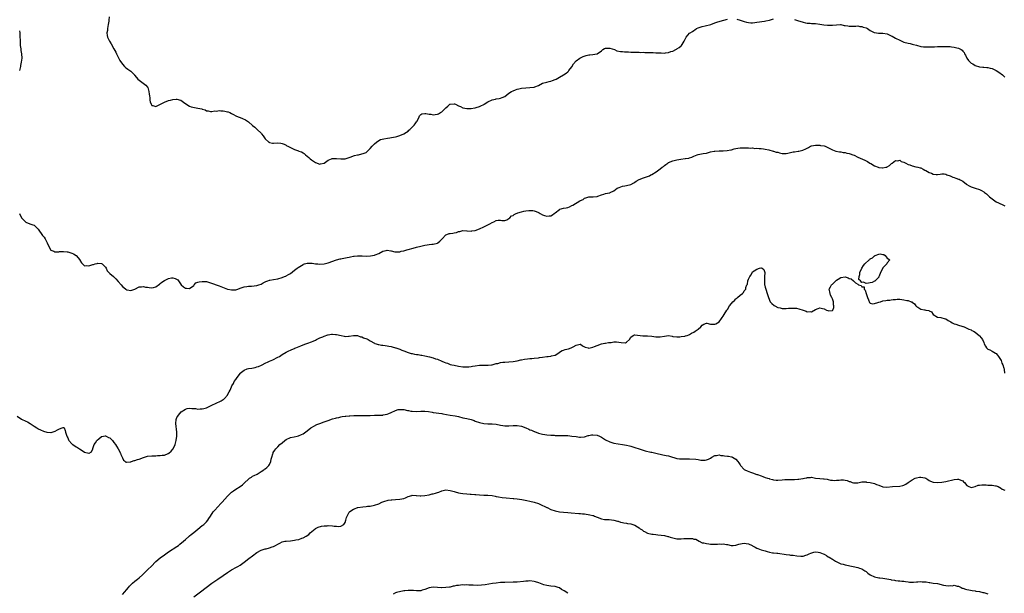
# Model space of a CAD drawing. Units: inches. Extents: x 2607000 to 2610000, y 1500000 to 1503000.
# Drawn here: x 2609220 to 2609689, y 1501990 to 1502263 of the extents above; entities that cross this region are included whole.
import ezdxf

# ---------------------------------------------------------------- set-up
doc = ezdxf.new("R2010")
doc.units = ezdxf.units.IN
doc.header["$MEASUREMENT"] = 0
doc.layers.add('LD26071500_10ft', color=2, linetype='Continuous')

msp = doc.modelspace()

# ---------------------------------------------------------------- linework, layer by layer
at = {"layer": 'LD26071500_10ft'}
for points, elevation in [([(2609262.68, 1502264.68), (2609262.6, 1502263), (2609262.49, 1502262.49), (2609262.31, 1502261), (2609262.04, 1502260.04), (2609261.9, 1502259), (2609261.88, 1502258.12), (2609261.62, 1502257), (2609261.73, 1502255.73), (2609261.91, 1502255), (2609262.25, 1502254.25), (2609262.88, 1502253), (2609263.71, 1502251.71), (2609265, 1502249.42), (2609265.83, 1502247.83), (2609266.19, 1502247), (2609267.8, 1502243.8), (2609269, 1502242.14), (2609270.04, 1502241), (2609270.46, 1502240.46), (2609271, 1502240.14), (2609271.63, 1502239.63), (2609272.63, 1502239), (2609273, 1502238.69), (2609274.73, 1502237), (2609274.84, 1502236.84), (2609275.72, 1502235.72), (2609276.36, 1502235), (2609277, 1502234.42), (2609280.15, 1502232.15), (2609281, 1502231.1), (2609281.05, 1502231), (2609281.64, 1502229), (2609281.76, 1502227.76), (2609281.85, 1502227), (2609282.01, 1502225.99), (2609282.09, 1502225), (2609282.23, 1502224.23), (2609282.67, 1502223), (2609283, 1502222.38), (2609283.57, 1502222.43), (2609285, 1502221.98), (2609286.86, 1502222.86), (2609287.09, 1502223), (2609289, 1502223.99), (2609291, 1502224.77), (2609291.86, 1502225), (2609293, 1502225.32), (2609294.62, 1502225.38), (2609295, 1502225.47), (2609296.63, 1502225), (2609296.91, 1502224.91), (2609298.07, 1502224.07), (2609299.16, 1502223.16), (2609301, 1502222.06), (2609301.78, 1502221.78), (2609305, 1502221.2), (2609306.77, 1502220.77), (2609307, 1502220.65), (2609308.37, 1502220.37), (2609309, 1502219.93), (2609309.84, 1502219.84), (2609311, 1502219.59), (2609311.57, 1502219.57), (2609313, 1502219.89), (2609313.78, 1502219.78), (2609315, 1502220.08), (2609315.87, 1502219.87), (2609317, 1502219.93), (2609317.73, 1502219.73), (2609319, 1502219.47), (2609319.35, 1502219.35), (2609320.09, 1502219), (2609321, 1502218.6), (2609321.89, 1502218.11), (2609323, 1502217.53), (2609324.12, 1502217), (2609325, 1502216.63), (2609326.18, 1502216.18), (2609327.54, 1502215.54), (2609329, 1502214.58), (2609331, 1502212.9), (2609332.08, 1502212.08), (2609333, 1502211.12), (2609333.08, 1502211.08), (2609333.16, 1502211), (2609335, 1502209.24), (2609335.23, 1502209), (2609336.04, 1502208.04), (2609336.7, 1502207), (2609337, 1502206.6), (2609338.73, 1502205), (2609338.88, 1502204.88), (2609339, 1502204.82), (2609340.51, 1502204.51), (2609341, 1502204.48), (2609343, 1502204.56), (2609344.49, 1502204.49), (2609345, 1502204.39), (2609346, 1502204), (2609347, 1502203.49), (2609347.29, 1502203.29), (2609347.76, 1502203), (2609349, 1502202.4), (2609351, 1502201.52), (2609352.83, 1502200.83), (2609353, 1502200.73), (2609354.31, 1502200.31), (2609355, 1502199.82), (2609355.59, 1502199.59), (2609356.15, 1502199), (2609357, 1502198.3), (2609357.7, 1502197.7), (2609358.36, 1502197), (2609359, 1502196.51), (2609359.91, 1502195.91), (2609361, 1502195.24), (2609363, 1502194.55), (2609363.39, 1502194.61), (2609365, 1502195), (2609367, 1502196.33), (2609368.53, 1502197), (2609368.87, 1502197.13), (2609369, 1502197.17), (2609371, 1502197.18), (2609373, 1502196.96), (2609375, 1502197.02), (2609376.5, 1502197.5), (2609377, 1502197.61), (2609377.97, 1502198.03), (2609379, 1502198.41), (2609379.46, 1502198.54), (2609381, 1502198.94), (2609381.36, 1502199), (2609383, 1502199.33), (2609383.57, 1502199.57), (2609385, 1502200.1), (2609386.06, 1502201), (2609387, 1502201.89), (2609387.84, 1502203), (2609389, 1502204.24), (2609389.92, 1502205), (2609391, 1502205.76), (2609391.82, 1502206.18), (2609393.41, 1502206.59), (2609395.13, 1502206.87), (2609396.25, 1502207), (2609397.16, 1502207.15), (2609399, 1502207.52), (2609399.7, 1502207.7), (2609401, 1502208.09), (2609403, 1502208.93), (2609404.25, 1502209.75), (2609405, 1502210.27), (2609405.41, 1502210.59), (2609405.83, 1502211), (2609407, 1502212.11), (2609407.82, 1502213), (2609408.35, 1502213.65), (2609409, 1502214.61), (2609409.18, 1502214.82), (2609409.3, 1502215), (2609410.3, 1502217), (2609410.47, 1502217.53), (2609411, 1502218.1), (2609411.54, 1502218.46), (2609413, 1502218.62), (2609413.39, 1502218.61), (2609415, 1502218.25), (2609415.78, 1502218.22), (2609417, 1502218.03), (2609417.87, 1502218.13), (2609419, 1502218.27), (2609419.53, 1502218.47), (2609420.36, 1502219), (2609421, 1502219.34), (2609422.68, 1502221), (2609423, 1502221.36), (2609423.85, 1502222.15), (2609424.9, 1502223), (2609425, 1502223.07), (2609427, 1502223.21), (2609427.16, 1502223.16), (2609427.51, 1502223), (2609429, 1502222.32), (2609429.89, 1502221.89), (2609431, 1502221.33), (2609433, 1502220.92), (2609435, 1502221), (2609436.71, 1502221.29), (2609437, 1502221.32), (2609437.42, 1502221.42), (2609439, 1502221.92), (2609439.7, 1502222.3), (2609441, 1502222.86), (2609441.26, 1502223), (2609443, 1502224.14), (2609445, 1502225.1), (2609446.56, 1502225.44), (2609447, 1502225.55), (2609448.29, 1502225.71), (2609449, 1502225.87), (2609449.82, 1502226.18), (2609451, 1502226.76), (2609453, 1502228.27), (2609454.17, 1502229), (2609455, 1502229.39), (2609456.15, 1502229.85), (2609457, 1502230.13), (2609457.72, 1502230.28), (2609459, 1502230.62), (2609461, 1502230.83), (2609463, 1502230.9), (2609465, 1502231.18), (2609465.33, 1502231.33), (2609467, 1502231.97), (2609469, 1502233), (2609471, 1502233.58), (2609472.19, 1502233.81), (2609473, 1502234), (2609473.77, 1502234.23), (2609475, 1502234.74), (2609475.51, 1502235), (2609477, 1502235.93), (2609479, 1502237.08), (2609480.17, 1502237.83), (2609481, 1502238.43), (2609481.29, 1502238.71), (2609481.54, 1502239), (2609483, 1502240.87), (2609483.81, 1502242.19), (2609485, 1502243.66), (2609486.81, 1502245), (2609487, 1502245.12), (2609488.27, 1502245.73), (2609489.78, 1502246.22), (2609491, 1502246.45), (2609491.49, 1502246.51), (2609493, 1502246.62), (2609494.82, 1502247), (2609495, 1502247.05), (2609497, 1502248.46), (2609497.73, 1502249), (2609498.53, 1502249.47), (2609499, 1502249.69), (2609500.23, 1502249.77), (2609501, 1502249.72), (2609503.18, 1502249), (2609504.42, 1502248.42), (2609506.11, 1502248.11), (2609507, 1502248.1), (2609508, 1502248), (2609509, 1502247.99), (2609509.9, 1502247.9), (2609511, 1502247.85), (2609511.78, 1502247.78), (2609513, 1502247.78), (2609513.72, 1502247.72), (2609515, 1502247.79), (2609515.7, 1502247.7), (2609517, 1502247.77), (2609517.67, 1502247.67), (2609519, 1502247.69), (2609519.64, 1502247.64), (2609521, 1502247.6), (2609521.61, 1502247.61), (2609523, 1502247.52), (2609523.55, 1502247.55), (2609525, 1502247.42), (2609525.47, 1502247.47), (2609527, 1502247.38), (2609527.49, 1502247.49), (2609529, 1502247.65), (2609530.05, 1502248.05), (2609531, 1502248.34), (2609532.5, 1502249), (2609532.82, 1502249.18), (2609533, 1502249.31), (2609534.06, 1502249.94), (2609535, 1502250.81), (2609535.11, 1502250.89), (2609535.21, 1502251), (2609535.48, 1502251.48), (2609536.45, 1502253), (2609536.64, 1502253.36), (2609537, 1502254.23), (2609537.37, 1502255), (2609539, 1502256.79), (2609539.22, 1502257), (2609540.32, 1502257.68), (2609541, 1502258.16), (2609541.55, 1502258.45), (2609542.36, 1502259), (2609543, 1502259.33), (2609543.54, 1502259.54), (2609545, 1502260.07), (2609546.34, 1502260.34), (2609549.03, 1502261.03), (2609551, 1502261.69), (2609551.94, 1502262.06), (2609553.53, 1502262.47), (2609557, 1502263.47)], 8270), ([(2609561.52, 1502263.52), (2609563.07, 1502263.07), (2609565, 1502262.4), (2609566.14, 1502262.14), (2609567, 1502261.89), (2609568.17, 1502261.83), (2609569, 1502261.82), (2609570.05, 1502261.95), (2609571, 1502262.06), (2609574.59, 1502262.59), (2609575.34, 1502262.66), (2609577, 1502263.01), (2609579, 1502263.59)], 8270), ([(2609589, 1502263.32), (2609590.76, 1502262.76), (2609591.43, 1502262.57), (2609593, 1502262.01), (2609594.17, 1502261.83), (2609595, 1502261.63), (2609596.43, 1502261.57), (2609597, 1502261.51), (2609599, 1502261.4), (2609601, 1502261.17), (2609602.86, 1502260.86), (2609604.66, 1502260.66), (2609605, 1502260.61), (2609606.64, 1502260.64), (2609607, 1502260.62), (2609608.87, 1502260.87), (2609610.89, 1502260.89), (2609611, 1502260.89), (2609612.56, 1502260.56), (2609613, 1502260.45), (2609614.27, 1502260.27), (2609615, 1502260.11), (2609617, 1502260.18), (2609618.18, 1502260.18), (2609619, 1502260.25), (2609620.02, 1502260.02), (2609621, 1502259.95), (2609621.69, 1502259.69), (2609623, 1502259.32), (2609623.65, 1502259), (2609625, 1502258.05), (2609626.82, 1502257.18), (2609627, 1502257.08), (2609628.86, 1502256.86), (2609631, 1502256.85), (2609633, 1502256.48), (2609635, 1502255.63), (2609635.42, 1502255.42), (2609636.2, 1502255), (2609637, 1502254.53), (2609639, 1502253.43), (2609640, 1502253), (2609640.72, 1502252.72), (2609641, 1502252.61), (2609643, 1502252.1), (2609643.92, 1502251.92), (2609645, 1502251.65), (2609645.52, 1502251.52), (2609647.07, 1502251.07), (2609649, 1502250.56), (2609650.35, 1502250.35), (2609651, 1502250.3), (2609653.69, 1502250.31), (2609655, 1502250.4), (2609655.61, 1502250.39), (2609657, 1502250.47), (2609657.54, 1502250.47), (2609659, 1502250.5), (2609661, 1502250.5), (2609661.53, 1502250.47), (2609663, 1502250.45), (2609663.66, 1502250.34), (2609665, 1502250.25), (2609666.17, 1502249.83), (2609667, 1502249.68), (2609668.25, 1502249), (2609668.71, 1502248.71), (2609669, 1502248.3), (2609669.68, 1502247.68), (2609669.87, 1502247), (2609670.36, 1502246.36), (2609670.94, 1502245), (2609671, 1502244.91), (2609671.81, 1502243.81), (2609672.57, 1502243), (2609673, 1502242.63), (2609673.82, 1502242.18), (2609675, 1502241.5), (2609677, 1502240.85), (2609678.65, 1502240.65), (2609679, 1502240.68), (2609680.45, 1502240.45), (2609681, 1502240.54), (2609682.12, 1502240.12), (2609683, 1502240.02), (2609685, 1502239.05), (2609686.24, 1502238.24), (2609687.89, 1502237), (2609688.45, 1502236.45), (2609689, 1502235.88)], 8270), ([(2609219.98, 1502258.02), (2609220.18, 1502257), (2609220.16, 1502256.16), (2609220.26, 1502255), (2609220.33, 1502253.67), (2609220.3, 1502253), (2609220.43, 1502251), (2609220.64, 1502249.36), (2609220.66, 1502248.66), (2609220.97, 1502247), (2609221.1, 1502245), (2609220.85, 1502243), (2609220.49, 1502241.51), (2609220.47, 1502241), (2609220.41, 1502240.41), (2609220.11, 1502239)], 8280), ([(2609220.07, 1502171), (2609221.06, 1502169), (2609221.93, 1502167.93), (2609222.88, 1502167), (2609223, 1502166.9), (2609225, 1502166.08), (2609226.42, 1502165.58), (2609227, 1502165.41), (2609227.47, 1502165), (2609228.26, 1502164.26), (2609229, 1502163.47), (2609231, 1502160.58), (2609231.73, 1502159.73), (2609232.25, 1502159), (2609233, 1502157.4), (2609233.23, 1502157), (2609234.12, 1502155), (2609235, 1502153.63), (2609236.35, 1502153), (2609236.82, 1502152.82), (2609238.82, 1502152.82), (2609239, 1502152.86), (2609240.9, 1502152.9), (2609241, 1502152.91), (2609242.73, 1502152.73), (2609243, 1502152.71), (2609245, 1502152.12), (2609245.74, 1502151.74), (2609247.01, 1502151), (2609248.75, 1502149), (2609248.82, 1502148.82), (2609249.53, 1502147.53), (2609251, 1502146.06), (2609251.79, 1502146.21), (2609253, 1502146.07), (2609255, 1502146.68), (2609255.28, 1502146.72), (2609256.03, 1502147), (2609257, 1502147.28), (2609257.29, 1502147.29), (2609259, 1502147.19), (2609259.31, 1502147), (2609261, 1502145.4), (2609261.29, 1502145), (2609261.78, 1502143.78), (2609262.49, 1502143), (2609262.69, 1502142.69), (2609263, 1502142.49), (2609264.74, 1502141), (2609265, 1502140.8), (2609265.93, 1502139.93), (2609267, 1502138.67), (2609268.37, 1502137), (2609269, 1502136.29), (2609269.74, 1502135.74), (2609270.63, 1502135), (2609271, 1502134.72), (2609271.36, 1502134.64), (2609273, 1502134.39), (2609273.47, 1502134.53), (2609275, 1502135.07), (2609277, 1502136.12), (2609278.16, 1502136.16), (2609279, 1502136.33), (2609280, 1502136), (2609281, 1502135.87), (2609281.72, 1502135.72), (2609283, 1502135.55), (2609283.77, 1502135.77), (2609285, 1502136.08), (2609286.62, 1502137.38), (2609287, 1502137.63), (2609287.75, 1502138.25), (2609289, 1502139.17), (2609291, 1502140.14), (2609292.36, 1502140.36), (2609293, 1502140.4), (2609294.09, 1502140.09), (2609295.38, 1502139.38), (2609295.7, 1502139), (2609297, 1502136.99), (2609298.08, 1502136.08), (2609299, 1502135.46), (2609299.45, 1502135.45), (2609301, 1502135.36), (2609303, 1502136.8), (2609303.2, 1502137), (2609303.99, 1502138.01), (2609305, 1502138.27), (2609305.48, 1502138.52), (2609307, 1502138.72), (2609307.29, 1502138.71), (2609309, 1502138.6), (2609309.58, 1502138.42), (2609311, 1502138.04), (2609315, 1502136.58), (2609319, 1502135.07), (2609319.28, 1502135), (2609321, 1502134.62), (2609323, 1502134.72), (2609323.92, 1502135), (2609325, 1502135.4), (2609325.58, 1502135.58), (2609327, 1502136.1), (2609328.22, 1502136.22), (2609329, 1502136.39), (2609330.44, 1502136.44), (2609333, 1502136.71), (2609334.03, 1502137), (2609335, 1502137.39), (2609335.96, 1502138.04), (2609337, 1502138.55), (2609337.29, 1502138.71), (2609338.18, 1502139), (2609339, 1502139.25), (2609339.26, 1502139.26), (2609341, 1502139.52), (2609343, 1502139.91), (2609345, 1502140.55), (2609346.24, 1502141), (2609346.77, 1502141.23), (2609347, 1502141.36), (2609348.09, 1502141.91), (2609349, 1502142.51), (2609351, 1502143.99), (2609352.14, 1502145), (2609352.65, 1502145.35), (2609355, 1502146.78), (2609355.17, 1502146.83), (2609355.68, 1502147), (2609357, 1502147.32), (2609357.36, 1502147.36), (2609359.34, 1502147.34), (2609361, 1502147.1), (2609362.02, 1502147), (2609363, 1502146.88), (2609365, 1502147.01), (2609367, 1502147.48), (2609371, 1502148.94), (2609372.62, 1502149.38), (2609373, 1502149.44), (2609373.55, 1502149.55), (2609375.95, 1502150.05), (2609377, 1502150.3), (2609377.61, 1502150.39), (2609379, 1502150.69), (2609379.31, 1502150.69), (2609381, 1502150.91), (2609382.88, 1502150.88), (2609383.16, 1502150.84), (2609385.28, 1502150.72), (2609387.19, 1502150.81), (2609389, 1502151.21), (2609389.41, 1502151.41), (2609391, 1502152.01), (2609392.94, 1502153.06), (2609393, 1502153.11), (2609394.53, 1502153.47), (2609395, 1502153.61), (2609396.77, 1502153.23), (2609397, 1502153.16), (2609398.74, 1502152.74), (2609399, 1502152.71), (2609401, 1502152.81), (2609401.77, 1502153), (2609402.78, 1502153.22), (2609403, 1502153.3), (2609404.35, 1502153.65), (2609405, 1502153.89), (2609407.42, 1502154.58), (2609408.99, 1502155), (2609411, 1502155.51), (2609411.64, 1502155.64), (2609413, 1502155.96), (2609414.09, 1502156.09), (2609415, 1502156.26), (2609416.35, 1502156.35), (2609417, 1502156.43), (2609419, 1502156.87), (2609419.19, 1502157), (2609420.18, 1502157.82), (2609421, 1502158.74), (2609421.19, 1502159), (2609423, 1502160.84), (2609423.4, 1502161), (2609424.57, 1502161.43), (2609425, 1502161.48), (2609426.32, 1502161.69), (2609427, 1502161.87), (2609428.03, 1502161.97), (2609429, 1502162.46), (2609429.57, 1502162.43), (2609431, 1502162.97), (2609433, 1502162.81), (2609433.19, 1502162.81), (2609435, 1502162.62), (2609435.3, 1502162.7), (2609437, 1502162.99), (2609439, 1502163.75), (2609441, 1502164.67), (2609442.58, 1502165.42), (2609443, 1502165.65), (2609443.91, 1502166.09), (2609445, 1502166.69), (2609445.83, 1502167), (2609447, 1502167.6), (2609447.83, 1502167.83), (2609449, 1502167.85), (2609449.63, 1502167.63), (2609451, 1502167.62), (2609451.93, 1502167.93), (2609453, 1502168.57), (2609453.46, 1502169), (2609454.15, 1502169.85), (2609455, 1502170.08), (2609455.49, 1502170.51), (2609456.5, 1502171), (2609457, 1502171.21), (2609457.29, 1502171.29), (2609459, 1502171.84), (2609460.07, 1502172.07), (2609461, 1502172.24), (2609462.41, 1502172.41), (2609463, 1502172.43), (2609464.38, 1502172.38), (2609465, 1502172.25), (2609466, 1502172), (2609467, 1502171.49), (2609467.34, 1502171.34), (2609467.81, 1502171), (2609469, 1502170.38), (2609470, 1502170), (2609471, 1502169.69), (2609472.18, 1502169.82), (2609473, 1502169.93), (2609473.67, 1502170.33), (2609474.54, 1502171), (2609475, 1502171.39), (2609477, 1502172.92), (2609477.31, 1502173), (2609479, 1502173.6), (2609480.3, 1502173.7), (2609481, 1502173.81), (2609481.83, 1502174.17), (2609483, 1502174.74), (2609483.39, 1502175), (2609486.69, 1502177), (2609486.9, 1502177.1), (2609487, 1502177.17), (2609488.27, 1502177.73), (2609489, 1502178.31), (2609489.55, 1502178.45), (2609491, 1502178.91), (2609493.08, 1502178.92), (2609495, 1502179.17), (2609495.26, 1502179.26), (2609497, 1502179.95), (2609498.21, 1502180.21), (2609499, 1502180.5), (2609500.86, 1502180.86), (2609501, 1502180.91), (2609501.21, 1502181), (2609503, 1502181.87), (2609504.57, 1502183), (2609505, 1502183.27), (2609505.41, 1502183.41), (2609507, 1502184.08), (2609508.25, 1502184.25), (2609509, 1502184.38), (2609511, 1502184.8), (2609512.4, 1502185.6), (2609513, 1502185.91), (2609513.61, 1502186.39), (2609515, 1502187.16), (2609517, 1502187.95), (2609518.46, 1502188.46), (2609519, 1502188.61), (2609519.85, 1502189), (2609520.61, 1502189.39), (2609521, 1502189.56), (2609523.13, 1502190.87), (2609525, 1502192.24), (2609525.99, 1502193), (2609526.57, 1502193.43), (2609527, 1502193.8), (2609527.75, 1502194.25), (2609528.69, 1502195), (2609529, 1502195.2), (2609531, 1502196), (2609532.34, 1502196.34), (2609533, 1502196.49), (2609534.84, 1502196.84), (2609536.89, 1502197.11), (2609537, 1502197.15), (2609538.61, 1502197.39), (2609539, 1502197.53), (2609540.12, 1502197.88), (2609541, 1502198.31), (2609542.67, 1502199), (2609543, 1502199.11), (2609545.49, 1502199.49), (2609547, 1502199.75), (2609548, 1502200), (2609549, 1502200.31), (2609550.63, 1502200.63), (2609551, 1502200.73), (2609553, 1502200.84), (2609555, 1502200.82), (2609556.95, 1502200.95), (2609558.65, 1502201.35), (2609559, 1502201.38), (2609560.25, 1502201.75), (2609561, 1502201.91), (2609561.93, 1502202.07), (2609563, 1502202.22), (2609563.78, 1502202.22), (2609565, 1502202.27), (2609565.81, 1502202.19), (2609567, 1502202.25), (2609567.89, 1502202.11), (2609569, 1502202.19), (2609569.99, 1502202.01), (2609571, 1502202.05), (2609572.07, 1502201.93), (2609573, 1502201.91), (2609574.24, 1502201.75), (2609575, 1502201.65), (2609576.67, 1502201.33), (2609578.75, 1502200.75), (2609579, 1502200.73), (2609580.26, 1502200.26), (2609581, 1502200.12), (2609581.85, 1502199.85), (2609583, 1502199.63), (2609583.61, 1502199.61), (2609585, 1502199.62), (2609585.79, 1502199.79), (2609587, 1502200), (2609588.34, 1502200.34), (2609589, 1502200.43), (2609590.72, 1502200.72), (2609591, 1502200.72), (2609592.88, 1502201.12), (2609594.26, 1502201.74), (2609595, 1502202.15), (2609595.53, 1502202.47), (2609596.55, 1502203), (2609597, 1502203.16), (2609599, 1502203.54), (2609599.5, 1502203.5), (2609601, 1502203.5), (2609601.37, 1502203.37), (2609603, 1502203.14), (2609603.48, 1502203), (2609606.43, 1502201.57), (2609607, 1502201.25), (2609607.78, 1502201), (2609608.66, 1502200.66), (2609610.34, 1502200.34), (2609611, 1502200.34), (2609612.1, 1502200.1), (2609613, 1502200.08), (2609613.8, 1502199.8), (2609615, 1502199.6), (2609615.42, 1502199.42), (2609616.62, 1502199), (2609617.27, 1502198.73), (2609619, 1502197.87), (2609622.34, 1502196.34), (2609623, 1502196.02), (2609623.75, 1502195.75), (2609624.85, 1502195), (2609625.27, 1502194.73), (2609627, 1502193.74), (2609628.69, 1502193), (2609629, 1502192.88), (2609630.81, 1502192.81), (2609631, 1502192.73), (2609632.42, 1502193), (2609632.87, 1502193.13), (2609633, 1502193.24), (2609634.16, 1502193.84), (2609635, 1502194.7), (2609635.18, 1502194.82), (2609635.39, 1502195), (2609637, 1502196.27), (2609638.15, 1502196.15), (2609639, 1502196.38), (2609639.75, 1502195.75), (2609641, 1502195.5), (2609641.27, 1502195.27), (2609641.85, 1502195), (2609643, 1502194.4), (2609643.89, 1502194.11), (2609645, 1502193.62), (2609646.71, 1502193.29), (2609647.7, 1502193), (2609648.73, 1502192.73), (2609649, 1502192.67), (2609650.14, 1502192.14), (2609651, 1502191.67), (2609651.45, 1502191.45), (2609653, 1502190.49), (2609654.13, 1502190.13), (2609655, 1502189.77), (2609656.39, 1502189.61), (2609657, 1502189.62), (2609658.26, 1502189.74), (2609659, 1502189.86), (2609660.17, 1502189.83), (2609661, 1502189.72), (2609661.45, 1502189.45), (2609663, 1502188.95), (2609664.27, 1502188.27), (2609665, 1502188.07), (2609665.79, 1502187.79), (2609667, 1502187.34), (2609667.28, 1502187.28), (2609667.85, 1502187), (2609669, 1502186.35), (2609670.82, 1502185), (2609671, 1502184.85), (2609672.15, 1502184.15), (2609673, 1502183.73), (2609673.5, 1502183.5), (2609675, 1502183.04), (2609677, 1502182.37), (2609677.91, 1502181.91), (2609679, 1502181.31), (2609679.42, 1502181), (2609680.31, 1502180.31), (2609681, 1502179.71), (2609681.77, 1502179), (2609683, 1502177.93), (2609684.31, 1502177), (2609685, 1502176.53), (2609686.09, 1502176.09), (2609687, 1502175.55), (2609687.46, 1502175.46), (2609689, 1502174.72)], 8280), ([(2609219, 1502074.61), (2609221, 1502073.04), (2609223, 1502072.15), (2609223.82, 1502071.82), (2609225.16, 1502071), (2609227, 1502069.76), (2609228.35, 1502069), (2609228.74, 1502068.74), (2609229, 1502068.58), (2609230.05, 1502068.05), (2609231.47, 1502067.46), (2609233.04, 1502066.96), (2609235, 1502066.8), (2609235.19, 1502066.81), (2609235.63, 1502067), (2609237, 1502067.37), (2609238.09, 1502068.09), (2609239, 1502068.52), (2609240.37, 1502069), (2609240.9, 1502069.1), (2609241, 1502069.16), (2609241.22, 1502069), (2609241.78, 1502067.78), (2609241.99, 1502067), (2609242.42, 1502065.58), (2609242.56, 1502065), (2609242.71, 1502064.71), (2609243, 1502064.21), (2609243.33, 1502063.33), (2609243.54, 1502063), (2609245, 1502061.36), (2609245.18, 1502061.18), (2609245.42, 1502061), (2609247, 1502060), (2609247.66, 1502059.66), (2609248.6, 1502059), (2609249.84, 1502058.16), (2609251, 1502057.4), (2609253, 1502056.89), (2609253.24, 1502057), (2609254.37, 1502057.63), (2609254.92, 1502059), (2609255, 1502059.1), (2609255.64, 1502061), (2609256.14, 1502061.86), (2609256.84, 1502063), (2609257, 1502063.17), (2609257.82, 1502063.82), (2609259, 1502064.81), (2609260.1, 1502065), (2609260.88, 1502065.12), (2609261, 1502065.12), (2609261.33, 1502065), (2609262.47, 1502064.47), (2609263, 1502064.2), (2609263.64, 1502063.64), (2609264.27, 1502063), (2609265, 1502062.07), (2609265.81, 1502061), (2609266.21, 1502060.21), (2609267.03, 1502059), (2609268.12, 1502057), (2609268.31, 1502056.31), (2609268.93, 1502055), (2609269, 1502054.79), (2609269.55, 1502053.55), (2609270.5, 1502053), (2609270.71, 1502052.71), (2609271, 1502052.64), (2609272.75, 1502052.75), (2609273, 1502052.84), (2609273.36, 1502053), (2609274.59, 1502053.41), (2609275, 1502053.42), (2609276.13, 1502053.87), (2609277, 1502054.14), (2609279, 1502054.95), (2609281, 1502055.47), (2609283, 1502055.68), (2609283.71, 1502055.71), (2609285, 1502055.69), (2609285.76, 1502055.76), (2609287, 1502055.75), (2609287.94, 1502055.94), (2609289, 1502056.05), (2609290.79, 1502056.79), (2609291, 1502056.85), (2609291.19, 1502057), (2609292.18, 1502057.82), (2609293.1, 1502058.9), (2609293.16, 1502059), (2609294.1, 1502061), (2609294.59, 1502063), (2609294.89, 1502065), (2609294.96, 1502067), (2609294.43, 1502071), (2609294.64, 1502073), (2609295, 1502073.9), (2609295.38, 1502074.62), (2609295.65, 1502075), (2609297, 1502076.68), (2609299, 1502077.94), (2609299.84, 1502078.16), (2609301, 1502078.33), (2609302.13, 1502078.13), (2609303, 1502078.17), (2609303.85, 1502078.15), (2609305, 1502077.91), (2609305.99, 1502078.01), (2609307, 1502077.98), (2609307.78, 1502078.22), (2609309, 1502078.53), (2609311, 1502079.4), (2609314.31, 1502081), (2609315, 1502081.35), (2609316.08, 1502081.92), (2609317, 1502082.48), (2609317.3, 1502082.7), (2609317.6, 1502083), (2609319, 1502084.51), (2609319.28, 1502085), (2609319.88, 1502086.12), (2609320.26, 1502087), (2609321, 1502088.58), (2609321.17, 1502089), (2609321.85, 1502090.15), (2609322.26, 1502091), (2609323, 1502092.06), (2609323.62, 1502093), (2609324.21, 1502093.79), (2609325, 1502094.9), (2609325.1, 1502095), (2609327, 1502096.46), (2609328.36, 1502097), (2609329, 1502097.21), (2609330.55, 1502097.45), (2609332.23, 1502097.77), (2609333, 1502097.97), (2609333.76, 1502098.24), (2609335.15, 1502098.85), (2609335.47, 1502099), (2609337, 1502099.82), (2609338.48, 1502100.48), (2609339, 1502100.69), (2609339.84, 1502101), (2609340.65, 1502101.35), (2609343, 1502102.6), (2609343.73, 1502103), (2609345, 1502103.89), (2609347, 1502105.04), (2609348.29, 1502105.71), (2609349, 1502106), (2609349.67, 1502106.33), (2609351, 1502106.77), (2609351.15, 1502106.85), (2609351.56, 1502107), (2609353.98, 1502107.98), (2609355, 1502108.45), (2609356.37, 1502109), (2609356.81, 1502109.19), (2609357.34, 1502109.34), (2609359, 1502109.9), (2609359.79, 1502110.21), (2609361, 1502110.72), (2609361.48, 1502111), (2609363, 1502111.8), (2609364.37, 1502112.37), (2609365, 1502112.68), (2609366.76, 1502113.24), (2609367, 1502113.26), (2609368.47, 1502113.53), (2609369, 1502113.54), (2609370.51, 1502113.49), (2609371, 1502113.43), (2609373.1, 1502113), (2609374.65, 1502112.65), (2609375, 1502112.54), (2609376.59, 1502112.59), (2609377, 1502112.55), (2609379, 1502112.93), (2609381, 1502112.89), (2609382.33, 1502112.33), (2609383, 1502112.23), (2609383.82, 1502111.82), (2609385.31, 1502111.31), (2609386.04, 1502111), (2609387, 1502110.36), (2609389, 1502109.3), (2609389.21, 1502109.21), (2609389.84, 1502109), (2609390.73, 1502108.73), (2609391, 1502108.7), (2609392.39, 1502108.39), (2609393, 1502108.35), (2609394.11, 1502108.11), (2609395, 1502108.04), (2609395.83, 1502107.83), (2609397, 1502107.64), (2609397.5, 1502107.5), (2609399.06, 1502107.06), (2609399.19, 1502107), (2609401, 1502106.44), (2609402, 1502106), (2609403, 1502105.62), (2609405, 1502104.81), (2609406.45, 1502104.45), (2609407, 1502104.3), (2609408.12, 1502104.12), (2609409, 1502103.93), (2609409.84, 1502103.84), (2609411, 1502103.61), (2609411.56, 1502103.56), (2609413, 1502103.3), (2609415.18, 1502102.82), (2609417, 1502102.32), (2609418.09, 1502101.91), (2609419, 1502101.6), (2609421, 1502100.71), (2609422.25, 1502100.25), (2609423, 1502099.89), (2609423.72, 1502099.72), (2609425, 1502099.21), (2609425.18, 1502099.18), (2609425.9, 1502099), (2609427, 1502098.75), (2609429, 1502098.38), (2609431, 1502098.05), (2609431.98, 1502098.02), (2609433, 1502097.95), (2609433.91, 1502098.09), (2609435, 1502098.18), (2609435.65, 1502098.35), (2609437, 1502098.56), (2609439, 1502098.82), (2609439.19, 1502098.81), (2609441, 1502098.87), (2609441.15, 1502098.85), (2609443.15, 1502098.85), (2609444.68, 1502099), (2609445.05, 1502099.05), (2609447, 1502099.56), (2609447.67, 1502099.67), (2609449, 1502100.05), (2609450.17, 1502100.17), (2609451, 1502100.31), (2609453, 1502100.42), (2609455, 1502100.58), (2609457, 1502100.93), (2609458.7, 1502101.3), (2609459, 1502101.34), (2609460.39, 1502101.61), (2609461.83, 1502101.83), (2609463, 1502101.97), (2609463.98, 1502102.02), (2609465, 1502102.14), (2609467, 1502102.33), (2609467.55, 1502102.45), (2609469, 1502102.65), (2609471, 1502102.95), (2609471.65, 1502103), (2609473, 1502103.15), (2609473.24, 1502103.24), (2609475, 1502103.55), (2609476.72, 1502104.72), (2609477, 1502104.9), (2609477.13, 1502105), (2609478.27, 1502105.73), (2609479, 1502105.93), (2609479.77, 1502106.23), (2609481.41, 1502106.59), (2609482.67, 1502107), (2609483, 1502107.15), (2609483.51, 1502107.51), (2609485, 1502108.38), (2609486.87, 1502108.87), (2609487, 1502108.86), (2609488.09, 1502108.09), (2609489, 1502107.54), (2609489.31, 1502107.31), (2609490.72, 1502107), (2609491, 1502106.96), (2609493, 1502107.43), (2609493.67, 1502107.67), (2609495, 1502108.25), (2609497, 1502108.95), (2609498.73, 1502109.27), (2609499, 1502109.35), (2609500.46, 1502109.54), (2609501, 1502109.65), (2609501.67, 1502109.67), (2609503, 1502109.85), (2609504.14, 1502109.86), (2609506.44, 1502109.56), (2609508.51, 1502109.49), (2609509, 1502109.76), (2609510.43, 1502111), (2609511, 1502112.08), (2609512.11, 1502113), (2609512.74, 1502113.26), (2609513, 1502113.31), (2609516.79, 1502112.79), (2609517, 1502112.81), (2609518.77, 1502112.77), (2609519, 1502112.78), (2609521, 1502112.6), (2609523, 1502112.27), (2609524.23, 1502112.24), (2609525, 1502112.26), (2609527, 1502112.67), (2609529, 1502112.89), (2609530.64, 1502112.64), (2609531, 1502112.54), (2609533, 1502112.24), (2609534.32, 1502112.32), (2609535, 1502112.4), (2609536.66, 1502112.66), (2609537, 1502112.74), (2609537.83, 1502113), (2609538.68, 1502113.32), (2609539, 1502113.42), (2609539.96, 1502114.04), (2609541, 1502114.56), (2609541.72, 1502115), (2609543, 1502116.02), (2609544.38, 1502117), (2609545, 1502117.85), (2609545.71, 1502118.29), (2609547, 1502118.74), (2609547.26, 1502118.74), (2609549, 1502118.39), (2609550.36, 1502118.36), (2609551, 1502118.38), (2609551.47, 1502118.53), (2609552.35, 1502119), (2609553, 1502119.46), (2609554.17, 1502121), (2609554.51, 1502121.49), (2609555, 1502122.11), (2609555.52, 1502123), (2609556.76, 1502125), (2609557, 1502125.35), (2609558.03, 1502127), (2609559, 1502128.23), (2609559.63, 1502129), (2609560.34, 1502129.66), (2609561, 1502130.34), (2609561.38, 1502130.62), (2609561.81, 1502131), (2609563, 1502132.12), (2609564.2, 1502133), (2609564.61, 1502133.39), (2609565, 1502134.18), (2609565.75, 1502135), (2609565.79, 1502135.79), (2609566.29, 1502137), (2609566.55, 1502137.45), (2609566.74, 1502139), (2609567, 1502139.71), (2609567.65, 1502141), (2609568.23, 1502141.77), (2609568.85, 1502143), (2609569, 1502143.18), (2609569.72, 1502143.72), (2609571, 1502144.59), (2609572.35, 1502145), (2609572.92, 1502145.08), (2609573, 1502145.11), (2609573.51, 1502145), (2609574.39, 1502144.4), (2609574.76, 1502143), (2609574.8, 1502142.8), (2609574.66, 1502141), (2609574.68, 1502140.68), (2609574.58, 1502139), (2609574.73, 1502137), (2609574.76, 1502136.76), (2609575, 1502135.98), (2609575.21, 1502135), (2609575.85, 1502133), (2609576.54, 1502131), (2609577.42, 1502129), (2609578.15, 1502128.15), (2609579.2, 1502127.2), (2609579.51, 1502127), (2609581, 1502126.3), (2609582.06, 1502126.06), (2609583, 1502125.82), (2609584.17, 1502125.83), (2609585, 1502125.81), (2609586.08, 1502125.92), (2609587, 1502125.97), (2609589, 1502126.01), (2609589.91, 1502125.91), (2609591, 1502125.69), (2609593, 1502124.94), (2609594.53, 1502124.53), (2609595, 1502124.26), (2609596.37, 1502124.37), (2609597, 1502124.22), (2609599, 1502125.3), (2609600.22, 1502125.78), (2609601, 1502126.05), (2609602.22, 1502125.78), (2609603, 1502125.57), (2609604.23, 1502125), (2609604.79, 1502124.79), (2609605, 1502124.75), (2609606.86, 1502124.86), (2609607, 1502124.85), (2609607.13, 1502125), (2609607.67, 1502126.33), (2609607.73, 1502127), (2609607.56, 1502127.56), (2609607.43, 1502129), (2609607, 1502130.43), (2609606.74, 1502131), (2609606.11, 1502132.11), (2609605.85, 1502133), (2609605.71, 1502133.71), (2609605.51, 1502135), (2609606.04, 1502136.04), (2609606.5, 1502137), (2609606.76, 1502137.24), (2609607, 1502137.42), (2609607.8, 1502138.2), (2609608.61, 1502139), (2609609, 1502139.3), (2609609.72, 1502139.72), (2609611, 1502140.51), (2609613, 1502140.81), (2609614.4, 1502140.4), (2609615, 1502140.1), (2609615.91, 1502139.91), (2609617, 1502138.88), (2609618.03, 1502137.97), (2609619, 1502137.32), (2609619.4, 1502137), (2609620.67, 1502136.67), (2609621, 1502136.17), (2609622.11, 1502136.11), (2609622.02, 1502135), (2609622.56, 1502134.56), (2609623, 1502132.91), (2609623.48, 1502131.48), (2609623.61, 1502131), (2609624.15, 1502129.85), (2609624.61, 1502128.61), (2609625, 1502128.31), (2609625.98, 1502127.98), (2609627, 1502128.24), (2609628.6, 1502128.6), (2609629, 1502128.78), (2609629.93, 1502129), (2609631, 1502129.41), (2609632.39, 1502129.61), (2609633, 1502129.78), (2609634.24, 1502129.76), (2609635, 1502129.9), (2609635.97, 1502130.03), (2609637, 1502130.12), (2609637.78, 1502130.22), (2609639, 1502130.19), (2609641, 1502129.97), (2609642.39, 1502129.61), (2609643, 1502129.56), (2609644.52, 1502129), (2609644.89, 1502128.89), (2609645, 1502128.75), (2609646.09, 1502128.09), (2609646.74, 1502127), (2609647, 1502126.72), (2609647.64, 1502126.36), (2609649, 1502125.55), (2609650.87, 1502125.13), (2609651, 1502125.11), (2609651.37, 1502125), (2609652.8, 1502124.8), (2609653, 1502124.63), (2609654.14, 1502124.14), (2609654.89, 1502123), (2609655, 1502122.87), (2609657, 1502121.62), (2609658.54, 1502121.46), (2609659, 1502121.38), (2609660.2, 1502121), (2609660.83, 1502120.83), (2609661, 1502120.8), (2609662.08, 1502120.08), (2609663, 1502119.66), (2609663.39, 1502119.39), (2609664.05, 1502119), (2609665, 1502118.53), (2609665.69, 1502118.31), (2609667, 1502117.81), (2609668.58, 1502117.42), (2609669, 1502117.27), (2609669.17, 1502117.17), (2609669.68, 1502117), (2609670.58, 1502116.58), (2609671, 1502116.5), (2609671.93, 1502115.93), (2609673, 1502115.61), (2609673.37, 1502115.37), (2609674.09, 1502115), (2609675, 1502114.5), (2609676.88, 1502113), (2609677, 1502112.86), (2609677.78, 1502111.78), (2609678.42, 1502111), (2609679, 1502109.53), (2609679.27, 1502109), (2609679.79, 1502107.79), (2609680.38, 1502107), (2609681, 1502106.47), (2609681.95, 1502106.05), (2609683, 1502105.54), (2609683.85, 1502105), (2609684.61, 1502104.61), (2609685, 1502104.33), (2609685.61, 1502103.61), (2609686.06, 1502103), (2609686.43, 1502102.43), (2609687.27, 1502101), (2609687.7, 1502099.7), (2609688.1, 1502099), (2609688.57, 1502097.43), (2609688.66, 1502097), (2609688.68, 1502096.68), (2609688.89, 1502095)], 8290), ([(2609269, 1501989.67), (2609270.16, 1501991), (2609271, 1501991.94), (2609271.87, 1501993), (2609272.4, 1501993.6), (2609273, 1501994.19), (2609273.39, 1501994.61), (2609273.83, 1501995), (2609275, 1501995.98), (2609276.28, 1501997), (2609277, 1501997.6), (2609278.53, 1501999), (2609281, 1502001.38), (2609283, 1502003.36), (2609284.63, 1502005), (2609285, 1502005.35), (2609287, 1502007.07), (2609289, 1502008.55), (2609291, 1502009.92), (2609295, 1502012.56), (2609295.65, 1502013), (2609296.41, 1502013.59), (2609298.12, 1502015), (2609299, 1502015.86), (2609300.68, 1502017.32), (2609301, 1502017.53), (2609301.78, 1502018.22), (2609303, 1502019.16), (2609305, 1502020.84), (2609307, 1502022.46), (2609307.32, 1502022.68), (2609307.72, 1502023), (2609309, 1502024.32), (2609309.61, 1502025), (2609310.21, 1502025.79), (2609310.92, 1502027), (2609312.29, 1502029), (2609313, 1502029.85), (2609315.94, 1502033), (2609316.44, 1502033.56), (2609317.7, 1502035), (2609319, 1502036.4), (2609319.59, 1502037), (2609320.31, 1502037.69), (2609321, 1502038.3), (2609321.38, 1502038.62), (2609321.91, 1502039), (2609323, 1502039.74), (2609325, 1502041.03), (2609326.12, 1502041.88), (2609327.19, 1502042.81), (2609329, 1502044.59), (2609329.52, 1502045), (2609330.42, 1502045.58), (2609331, 1502045.91), (2609331.74, 1502046.26), (2609333.12, 1502047), (2609335, 1502048.14), (2609336.37, 1502049), (2609336.73, 1502049.27), (2609337, 1502049.52), (2609337.84, 1502050.16), (2609338.65, 1502051), (2609339, 1502051.6), (2609339.63, 1502053), (2609339.88, 1502054.12), (2609340.13, 1502055), (2609340.65, 1502056.65), (2609340.73, 1502057), (2609340.82, 1502057.18), (2609341.58, 1502058.42), (2609342, 1502059), (2609343, 1502060), (2609343.95, 1502061), (2609345, 1502061.89), (2609346.41, 1502063), (2609347, 1502063.41), (2609349, 1502064.32), (2609350.71, 1502064.71), (2609352.23, 1502065), (2609352.86, 1502065.14), (2609354.25, 1502065.75), (2609355, 1502066.12), (2609357, 1502067.58), (2609358.78, 1502069), (2609359, 1502069.15), (2609360.14, 1502069.86), (2609361.49, 1502070.51), (2609363, 1502071.11), (2609365, 1502071.85), (2609367, 1502072.56), (2609369, 1502073.23), (2609370.4, 1502073.6), (2609371, 1502073.78), (2609372.02, 1502073.98), (2609373, 1502074.19), (2609373.69, 1502074.31), (2609375, 1502074.48), (2609375.44, 1502074.56), (2609377, 1502074.68), (2609377.28, 1502074.72), (2609379.16, 1502074.84), (2609381.1, 1502074.9), (2609383, 1502074.87), (2609383.11, 1502074.89), (2609385, 1502074.85), (2609385.13, 1502074.87), (2609387, 1502074.9), (2609389.01, 1502075.01), (2609391.06, 1502075.06), (2609393, 1502075.08), (2609393.12, 1502075.12), (2609395, 1502075.45), (2609395.8, 1502075.8), (2609397, 1502076.29), (2609399, 1502077.23), (2609400.34, 1502077.66), (2609401, 1502077.76), (2609402.24, 1502077.76), (2609403, 1502077.65), (2609404.69, 1502077.31), (2609405.18, 1502077.18), (2609406.37, 1502077), (2609406.9, 1502076.9), (2609408.84, 1502076.84), (2609411, 1502076.92), (2609412.92, 1502076.92), (2609414.75, 1502076.75), (2609416.47, 1502076.47), (2609417, 1502076.37), (2609421, 1502075.76), (2609421.62, 1502075.62), (2609423.29, 1502075.29), (2609425.01, 1502075.01), (2609427.34, 1502074.66), (2609429, 1502074.31), (2609431, 1502073.83), (2609433, 1502073.4), (2609435, 1502072.9), (2609436.41, 1502072.41), (2609437, 1502072.24), (2609439, 1502071.57), (2609441, 1502071.06), (2609443, 1502070.83), (2609445, 1502070.82), (2609447, 1502070.67), (2609449, 1502070.31), (2609450.16, 1502070.16), (2609451, 1502069.98), (2609452.08, 1502069.92), (2609453, 1502069.95), (2609455, 1502070.12), (2609455.86, 1502070.14), (2609457, 1502070.13), (2609459, 1502069.76), (2609460.99, 1502069), (2609462.42, 1502068.42), (2609463, 1502068.1), (2609463.81, 1502067.81), (2609465, 1502067.24), (2609465.18, 1502067.18), (2609467, 1502066.52), (2609467.66, 1502066.34), (2609469, 1502066.04), (2609470.16, 1502065.84), (2609471, 1502065.73), (2609473, 1502065.52), (2609474.56, 1502065.44), (2609475, 1502065.4), (2609479, 1502065.37), (2609481, 1502065.28), (2609483, 1502065.09), (2609485, 1502064.8), (2609486.6, 1502064.6), (2609487, 1502064.56), (2609489, 1502064.71), (2609490.72, 1502065.28), (2609491, 1502065.31), (2609492.37, 1502065.63), (2609493, 1502065.7), (2609495, 1502065.48), (2609496.14, 1502065), (2609497, 1502064.55), (2609497.94, 1502063.94), (2609499, 1502063.3), (2609501, 1502062.33), (2609503, 1502061.76), (2609505, 1502061.35), (2609507.05, 1502061), (2609509, 1502060.69), (2609510.36, 1502060.36), (2609511, 1502060.23), (2609511.92, 1502059.92), (2609513, 1502059.59), (2609515, 1502058.94), (2609517.91, 1502058.09), (2609520.57, 1502057.43), (2609521, 1502057.35), (2609523, 1502056.9), (2609526.21, 1502056.21), (2609527, 1502056.06), (2609527.86, 1502055.86), (2609529, 1502055.61), (2609529.49, 1502055.49), (2609533, 1502054.44), (2609534.23, 1502054.23), (2609535, 1502054.16), (2609535.75, 1502054.25), (2609537, 1502054.25), (2609537.7, 1502054.3), (2609539, 1502054.3), (2609542.04, 1502054.04), (2609543, 1502053.85), (2609544.35, 1502053.65), (2609545, 1502053.67), (2609546.36, 1502053.64), (2609547, 1502053.81), (2609547.99, 1502054.01), (2609549, 1502054.58), (2609549.64, 1502055), (2609551, 1502055.75), (2609551.81, 1502055.81), (2609553, 1502056.12), (2609553.86, 1502055.86), (2609555, 1502055.82), (2609555.69, 1502055.69), (2609557, 1502055.51), (2609557.51, 1502055.51), (2609559, 1502055.18), (2609559.16, 1502055.16), (2609559.47, 1502055), (2609561, 1502054.06), (2609561.95, 1502053), (2609562.39, 1502052.39), (2609563, 1502051.38), (2609563.27, 1502051), (2609565, 1502049.19), (2609565.3, 1502049), (2609566.45, 1502048.45), (2609567.92, 1502047.92), (2609569.41, 1502047.41), (2609570.45, 1502047), (2609571, 1502046.84), (2609571.27, 1502046.73), (2609573, 1502046.15), (2609573.9, 1502045.9), (2609575, 1502045.4), (2609576.1, 1502045), (2609576.82, 1502044.82), (2609577, 1502044.76), (2609578.42, 1502044.42), (2609579, 1502044.25), (2609580.13, 1502044.13), (2609581, 1502044.05), (2609583, 1502044.21), (2609584.34, 1502044.34), (2609586.44, 1502044.44), (2609587, 1502044.39), (2609588.43, 1502044.43), (2609589, 1502044.39), (2609590.52, 1502044.52), (2609591, 1502044.54), (2609592.86, 1502044.86), (2609593, 1502044.87), (2609593.74, 1502045), (2609594.73, 1502045.27), (2609595, 1502045.42), (2609596.57, 1502045.43), (2609597, 1502045.53), (2609598.87, 1502045), (2609598.98, 1502044.98), (2609601, 1502044.8), (2609602.77, 1502044.77), (2609603, 1502044.71), (2609604.56, 1502044.56), (2609605, 1502044.38), (2609606.14, 1502044.14), (2609607, 1502044.04), (2609607.96, 1502043.96), (2609609, 1502044.09), (2609610.16, 1502044.16), (2609611, 1502044.25), (2609612.23, 1502044.23), (2609613, 1502044.13), (2609613.95, 1502043.95), (2609615, 1502043.49), (2609615.42, 1502043.42), (2609616.41, 1502043), (2609617, 1502042.8), (2609617.21, 1502042.79), (2609619, 1502042.85), (2609619.76, 1502043), (2609621, 1502043.28), (2609621.23, 1502043.23), (2609623, 1502043.26), (2609623.19, 1502043.19), (2609625, 1502042.94), (2609627, 1502042.44), (2609627.95, 1502042.05), (2609629, 1502041.66), (2609630.98, 1502040.98), (2609632.83, 1502040.83), (2609635.53, 1502041), (2609639, 1502041.28), (2609640.44, 1502041.56), (2609641, 1502041.74), (2609641.87, 1502042.13), (2609643.09, 1502043), (2609645, 1502044.3), (2609646.34, 1502045), (2609647, 1502045.21), (2609648.49, 1502045.51), (2609649, 1502045.57), (2609651, 1502045.19), (2609651.37, 1502045), (2609652.33, 1502044.33), (2609653, 1502043.98), (2609653.67, 1502043.67), (2609655, 1502043.18), (2609657, 1502043.05), (2609659, 1502043.16), (2609661, 1502043.44), (2609665, 1502044.4), (2609666.56, 1502044.56), (2609667, 1502044.58), (2609668.13, 1502044.13), (2609669, 1502043.73), (2609669.37, 1502043.37), (2609669.82, 1502043), (2609671, 1502041.56), (2609671.95, 1502041), (2609672.7, 1502040.7), (2609673, 1502040.61), (2609674.94, 1502041.06), (2609675, 1502041.06), (2609676.36, 1502041.64), (2609677, 1502041.7), (2609678.11, 1502041.89), (2609679, 1502041.85), (2609680.17, 1502041.83), (2609681, 1502041.74), (2609683, 1502041.64), (2609684.62, 1502041.38), (2609685, 1502041.36), (2609685.92, 1502041), (2609686.63, 1502040.63), (2609687, 1502040.38), (2609687.85, 1502039.85), (2609689, 1502039.25)], 8300), ([(2609303, 1501988.57), (2609306.24, 1501991), (2609308.94, 1501993.06), (2609311.56, 1501995), (2609314.42, 1501997), (2609317, 1501998.77), (2609319, 1502000.11), (2609321, 1502001.33), (2609323.37, 1502002.63), (2609324.02, 1502003), (2609325, 1502003.6), (2609326.97, 1502005), (2609329.22, 1502006.78), (2609331, 1502008.15), (2609333, 1502009.58), (2609335, 1502010.69), (2609337, 1502011.35), (2609337.48, 1502011.48), (2609339, 1502011.84), (2609340.34, 1502012.34), (2609341, 1502012.55), (2609341.91, 1502013), (2609343, 1502013.64), (2609343.93, 1502014.08), (2609345, 1502014.66), (2609346.4, 1502015), (2609347, 1502015.11), (2609349, 1502015.25), (2609351, 1502015.46), (2609351.62, 1502015.62), (2609353, 1502015.92), (2609354.47, 1502016.47), (2609355, 1502016.64), (2609356.56, 1502017.44), (2609357.71, 1502018.29), (2609358.47, 1502019), (2609360.83, 1502021), (2609360.93, 1502021.07), (2609362.26, 1502021.74), (2609363.8, 1502022.2), (2609365, 1502022.37), (2609366.41, 1502022.41), (2609367, 1502022.47), (2609369, 1502022.38), (2609369.74, 1502022.26), (2609371, 1502022.23), (2609371.92, 1502022.08), (2609373, 1502022.27), (2609374.43, 1502023), (2609375, 1502023.91), (2609375.37, 1502025), (2609375.71, 1502026.29), (2609375.94, 1502027), (2609377, 1502028.83), (2609377.14, 1502029), (2609378.18, 1502029.82), (2609379, 1502030.28), (2609379.5, 1502030.5), (2609380.88, 1502031), (2609381.05, 1502031.05), (2609383.43, 1502031.43), (2609385, 1502031.57), (2609385.65, 1502031.65), (2609387, 1502031.78), (2609389, 1502032.19), (2609391, 1502032.89), (2609392.46, 1502033.54), (2609393, 1502033.73), (2609393.91, 1502034.09), (2609395, 1502034.39), (2609395.5, 1502034.5), (2609397, 1502034.79), (2609397.21, 1502034.79), (2609399, 1502034.94), (2609399.07, 1502034.93), (2609401.02, 1502034.98), (2609403, 1502035.38), (2609403.71, 1502035.71), (2609405, 1502036.35), (2609406.81, 1502036.81), (2609407, 1502036.89), (2609408.8, 1502036.8), (2609409, 1502036.83), (2609410.69, 1502036.69), (2609411, 1502036.69), (2609413, 1502036.8), (2609415, 1502037.17), (2609416.49, 1502037.51), (2609417, 1502037.63), (2609418.08, 1502037.92), (2609419, 1502038.23), (2609419.59, 1502038.41), (2609421, 1502039.02), (2609423, 1502039.42), (2609425, 1502039.24), (2609427, 1502038.64), (2609427.46, 1502038.54), (2609429, 1502038.08), (2609429.91, 1502037.91), (2609431, 1502037.75), (2609433, 1502037.58), (2609434.53, 1502037.47), (2609435, 1502037.45), (2609436.72, 1502037.28), (2609437.27, 1502037.27), (2609439, 1502037.06), (2609441, 1502036.93), (2609442.9, 1502036.9), (2609445, 1502036.76), (2609446.47, 1502036.47), (2609447, 1502036.39), (2609448.11, 1502036.11), (2609449.82, 1502035.82), (2609451.63, 1502035.63), (2609455, 1502035.34), (2609455.3, 1502035.3), (2609457, 1502035.15), (2609459.12, 1502034.88), (2609461.54, 1502034.46), (2609463, 1502034.13), (2609465, 1502033.65), (2609467, 1502033.01), (2609468.41, 1502032.41), (2609469, 1502032.1), (2609469.78, 1502031.78), (2609471, 1502031.08), (2609471.2, 1502031), (2609473, 1502030.11), (2609475, 1502029.46), (2609477.09, 1502029.09), (2609478.9, 1502028.9), (2609481, 1502028.71), (2609482.55, 1502028.55), (2609486.26, 1502028.26), (2609487, 1502028.22), (2609488.08, 1502028.08), (2609489, 1502028.01), (2609491.58, 1502027.58), (2609493, 1502027.21), (2609493.19, 1502027.19), (2609493.69, 1502027), (2609495, 1502026.43), (2609497, 1502025.65), (2609498.57, 1502025.43), (2609499, 1502025.34), (2609500.69, 1502025.31), (2609503, 1502025.04), (2609504.61, 1502024.61), (2609505, 1502024.53), (2609506.16, 1502024.16), (2609507, 1502023.97), (2609507.76, 1502023.76), (2609509, 1502023.59), (2609509.48, 1502023.48), (2609511, 1502023.25), (2609513, 1502022.59), (2609514.14, 1502021.86), (2609515, 1502021.37), (2609515.54, 1502021), (2609516.4, 1502020.4), (2609517, 1502019.85), (2609517.58, 1502019.58), (2609519, 1502018.8), (2609521, 1502018.36), (2609521.67, 1502018.33), (2609523, 1502018.15), (2609523.89, 1502018.11), (2609527, 1502017.73), (2609528.68, 1502017.32), (2609529, 1502017.26), (2609529.82, 1502017), (2609531, 1502016.59), (2609532.28, 1502016.28), (2609533, 1502016.18), (2609534.15, 1502016.15), (2609535, 1502016.23), (2609536.3, 1502016.3), (2609537, 1502016.37), (2609538.4, 1502016.4), (2609539, 1502016.32), (2609540.33, 1502016.33), (2609541, 1502016.06), (2609541.93, 1502015.93), (2609543.48, 1502015), (2609545, 1502014.32), (2609545.74, 1502014.25), (2609547, 1502013.88), (2609548.17, 1502013.83), (2609549, 1502013.67), (2609549.63, 1502013.63), (2609551, 1502013.62), (2609552.33, 1502013.67), (2609553, 1502013.73), (2609554.3, 1502013.7), (2609555, 1502013.82), (2609556.49, 1502013.51), (2609557, 1502013.49), (2609558.84, 1502013), (2609559, 1502012.94), (2609559.71, 1502013), (2609561, 1502013.07), (2609562.44, 1502013.56), (2609564.07, 1502013.93), (2609565, 1502014.08), (2609565.92, 1502013.92), (2609567, 1502013.77), (2609568.73, 1502013), (2609569, 1502012.85), (2609570.15, 1502012.15), (2609571, 1502011.7), (2609571.5, 1502011.5), (2609573.02, 1502010.98), (2609575, 1502010.44), (2609575.85, 1502010.15), (2609577, 1502009.86), (2609578.44, 1502009.56), (2609579, 1502009.5), (2609580.58, 1502009.42), (2609581, 1502009.42), (2609585, 1502008.65), (2609586.51, 1502008.51), (2609587, 1502008.4), (2609588.33, 1502008.33), (2609590.05, 1502008.05), (2609591.91, 1502007.91), (2609593, 1502007.99), (2609594.33, 1502008.33), (2609595, 1502008.55), (2609595.99, 1502009), (2609596.66, 1502009.34), (2609598.2, 1502009.8), (2609599, 1502009.97), (2609600.17, 1502009.83), (2609601, 1502009.72), (2609602.59, 1502009), (2609603, 1502008.8), (2609604.16, 1502008.16), (2609605, 1502007.66), (2609605.49, 1502007.49), (2609606.18, 1502007), (2609606.68, 1502006.68), (2609607, 1502006.45), (2609608.51, 1502005.49), (2609609.37, 1502005), (2609611, 1502004.33), (2609612.05, 1502004.05), (2609613, 1502003.77), (2609616.8, 1502003), (2609619, 1502002.48), (2609619.82, 1502002.18), (2609621, 1502001.88), (2609622.45, 1502001), (2609622.78, 1502000.78), (2609623, 1502000.61), (2609623.86, 1501999.86), (2609625, 1501998.97), (2609627, 1501998.03), (2609629, 1501997.64), (2609629.61, 1501997.61), (2609631, 1501997.39), (2609634.73, 1501996.73), (2609635, 1501996.66), (2609636.47, 1501996.47), (2609637, 1501996.33), (2609638.22, 1501996.22), (2609639, 1501996.11), (2609640.01, 1501996.01), (2609641, 1501996), (2609641.78, 1501995.78), (2609643, 1501995.76), (2609643.6, 1501995.6), (2609645, 1501995.59), (2609645.54, 1501995.54), (2609647, 1501995.64), (2609647.66, 1501995.66), (2609649, 1501995.78), (2609649.76, 1501995.76), (2609651, 1501995.69), (2609651.64, 1501995.64), (2609653, 1501995.36), (2609653.34, 1501995.34), (2609655, 1501995.06), (2609657, 1501994.84), (2609659.84, 1501994.16), (2609661, 1501993.93), (2609662.17, 1501993.83), (2609663, 1501993.94), (2609664.15, 1501993.85), (2609665, 1501994.09), (2609666.29, 1501993.71), (2609667, 1501993.59), (2609668.2, 1501993), (2609668.76, 1501992.76), (2609669, 1501992.73), (2609670.26, 1501992.26), (2609671, 1501992.09), (2609671.85, 1501991.85), (2609673.52, 1501991.52), (2609675, 1501991.35), (2609675.28, 1501991.28), (2609677, 1501991.02), (2609678.61, 1501990.61), (2609679, 1501990.56), (2609679.56, 1501990.44), (2609681, 1501990.06)], 8310), ([(2609481, 1501990.23), (2609479.34, 1501991.34), (2609479, 1501991.61), (2609478.08, 1501992.09), (2609477, 1501992.82), (2609476.48, 1501993), (2609475, 1501993.42), (2609473, 1501993.58), (2609471, 1501993.89), (2609469.66, 1501994.34), (2609467.24, 1501995.24), (2609465.69, 1501995.69), (2609465, 1501995.86), (2609463, 1501996.12), (2609462.08, 1501996.08), (2609461, 1501996.07), (2609459.93, 1501995.93), (2609457, 1501995.61), (2609455, 1501995.5), (2609451, 1501995.43), (2609449, 1501995.33), (2609447, 1501995.11), (2609445.14, 1501994.86), (2609443.42, 1501994.58), (2609441.72, 1501994.28), (2609439.94, 1501994.06), (2609437.99, 1501994.01), (2609435.93, 1501994.07), (2609435, 1501994.13), (2609433.85, 1501994.15), (2609433, 1501994.21), (2609431.82, 1501994.18), (2609431, 1501994.19), (2609429.9, 1501994.1), (2609429, 1501993.99), (2609428.09, 1501993.91), (2609427, 1501993.63), (2609426.41, 1501993.59), (2609425, 1501993.22), (2609424.79, 1501993.21), (2609423, 1501992.94), (2609421, 1501992.88), (2609420.9, 1501992.9), (2609419, 1501993.04), (2609417, 1501993.16), (2609415, 1501992.86), (2609413, 1501992.08), (2609411.69, 1501991.69), (2609411, 1501991.46), (2609409.41, 1501991.41), (2609409, 1501991.37), (2609407.52, 1501991.52), (2609405, 1501991.63), (2609403.44, 1501991.44), (2609403, 1501991.42), (2609399.42, 1501990.58), (2609399, 1501990.42), (2609397.85, 1501989.85)], 8320)]:
    msp.add_lwpolyline(points, dxfattribs=dict(at, elevation=elevation))
at = {"layer": 'LD26071500_10ft', "elevation": 8290}
msp.add_lwpolyline([(2609625, 1502137.99), (2609624.11, 1502137.89), (2609623, 1502137.62), (2609621.73, 1502138.27), (2609621, 1502138.2), (2609620.33, 1502139), (2609619.52, 1502139.52), (2609619.64, 1502141), (2609620.08, 1502141.92), (2609620.09, 1502143), (2609620.96, 1502145.04), (2609621.81, 1502146.19), (2609622.38, 1502147), (2609624.55, 1502149), (2609624.82, 1502149.18), (2609625, 1502149.35), (2609626.1, 1502149.9), (2609627, 1502150.82), (2609627.17, 1502150.83), (2609627.38, 1502151), (2609629, 1502151.65), (2609629.78, 1502151.78), (2609631, 1502151.57), (2609631.42, 1502151.42), (2609632.09, 1502151), (2609633, 1502149.73), (2609634.24, 1502149), (2609633, 1502147.53), (2609632.81, 1502147), (2609631.88, 1502146.12), (2609631, 1502145.13), (2609630.94, 1502145.05), (2609629.92, 1502143), (2609629.17, 1502141.17), (2609629.15, 1502141), (2609629, 1502140.69), (2609627.33, 1502139), (2609627.15, 1502138.85), (2609627, 1502138.85), (2609625.83, 1502138.17)], close=True, dxfattribs=at)

doc.saveas('drawing.dxf')
